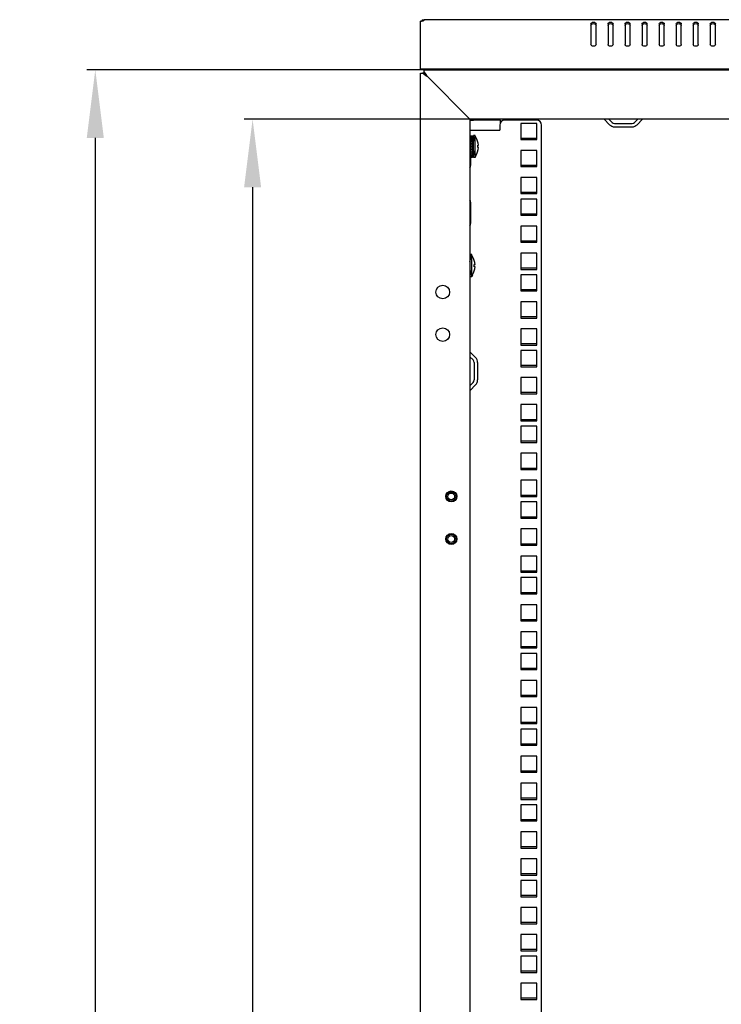
# Model space of a CAD drawing. Units: millimetres. Extents: x 0 to 841, y 0 to 594.
# Drawn here: x 541 to 583, y 302 to 360 of the extents above; entities that cross this region are included whole.
import ezdxf

# ---------------------------------------------------------------- set-up
doc = ezdxf.new("R2010")
doc.units = ezdxf.units.MM
doc.header["$LTSCALE"] = 46.255
doc.header["$PDMODE"] = 3
doc.header["$PDSIZE"] = 1
doc.layers.get('0').update_dxf_attribs({"linetype": 'CONTINUOUS'})
doc.layers.get('Defpoints').update_dxf_attribs({"linetype": 'CONTINUOUS'})
for name, color, linetype in [('02___PRT_ALL_AXES', 7, 'CONTINUOUS'), ('07__ASM_ALL_ANNOTATION', 7, 'CONTINUOUS'), ('ALL_FEATURES', 7, 'CONTINUOUS')]:
    doc.layers.add(name, color=color, linetype=linetype)
doc.styles.get("Standard").update_dxf_attribs({"font": 'gost.ttf'})
doc.dimstyles.new('DIMSTYLE_3', dxfattribs={"dimtxt": 3.5, "dimasz": 4, "dimexe": 0.5, "dimexo": 0, "dimgap": 0.875, "dimtad": 1, "dimdec": 3, "dimlfac": 10, "dimtxsty": 'STANDARD', "dimblk": '_FILLED', "dimblk1": '_FILLED', "dimblk2": '_FILLED', "dimcen": 0.09, "dimadec": 0, "dimazin": 0, "dimtp": 1.2, "dimtm": 1.2, "dimtfac": 1, "dimtdec": 3, "dimtofl": 0, "dimtmove": 0, "dimatfit": 3, "dimldrblk": '_FILLED', "dimfxl": 1, "dimtolj": 1, "dimarcsym": 0})

# ---------------------------------------------------------------- blocks, each defined once
blk = doc.blocks.new('_FILLED')
at = {"color": 0, "linetype": 'ByBlock'}
blk.add_solid([(0, 0), (-1, 0.125), (-1, -0.125)], dxfattribs=at)
blk = doc.blocks.new('*D9')
at = {"layer": '07__ASM_ALL_ANNOTATION', "color": 0, "linetype": 'Continuous', "lineweight": -2}
for p, q in [((565.142, 356.655), (545.349, 356.655)), ((545.849, 352.655), (545.849, 168.055)), ((565.142, 164.055), (545.349, 164.055))]:
    blk.add_line(p, q, dxfattribs=at)
at = {"layer": 'Defpoints', "color": 0, "linetype": 'Continuous'}
for p in [(565.142, 356.655), (545.849, 164.055), (565.142, 164.055)]:
    blk.add_point(p, dxfattribs=at)
at = {"layer": '07__ASM_ALL_ANNOTATION', "color": 0, "linetype": 'Continuous', "lineweight": -2, "xscale": 4, "yscale": 4, "zscale": 4}
for p, rotation in [((545.849, 356.655), 90), ((545.849, 164.055), 270)]:
    blk.add_blockref('_FILLED', p, dxfattribs=dict(at, rotation=rotation))
at = {"layer": '07__ASM_ALL_ANNOTATION', "color": 0, "linetype": 'Continuous', "insert": (541.474, 269.891), "char_height": 3.5, "attachment_point": 2, "rotation": 90}
blk.add_mtext('\\A1;1926', dxfattribs=at)
blk = doc.blocks.new('*D10')
at = {"layer": '07__ASM_ALL_ANNOTATION', "color": 0, "linetype": 'Continuous', "lineweight": -2}
for p, q in [((567.842, 353.755), (554.582, 353.755)), ((555.082, 349.755), (555.082, 170.955)), ((567.842, 166.955), (554.582, 166.955))]:
    blk.add_line(p, q, dxfattribs=at)
at = {"layer": 'Defpoints', "color": 0, "linetype": 'Continuous'}
for p in [(567.842, 353.755), (555.082, 166.955), (567.842, 166.955)]:
    blk.add_point(p, dxfattribs=at)
at = {"layer": '07__ASM_ALL_ANNOTATION', "color": 0, "linetype": 'Continuous', "lineweight": -2, "xscale": 4, "yscale": 4, "zscale": 4}
for p, rotation in [((555.082, 353.755), 90), ((555.082, 166.955), 270)]:
    blk.add_blockref('_FILLED', p, dxfattribs=dict(at, rotation=rotation))
at = {"layer": '07__ASM_ALL_ANNOTATION', "color": 0, "linetype": 'Continuous', "insert": (550.707, 268.458), "char_height": 3.5, "attachment_point": 2, "rotation": 90}
blk.add_mtext('\\A1;1868', dxfattribs=at)

msp = doc.modelspace()

# ---------------------------------------------------------------- linework, layer by layer
at = {"color": 7, "linetype": 'Continuous'}
for p, q in [((565.05357, 359.55748), (565.08202, 359.51245)), ((565.08659, 359.59459), (565.08659, 359.51415)), ((565.16076, 359.59459), (565.16176, 359.59333)), ((624.02276, 359.59459), (565.16076, 359.59459)), ((574.94176, 359.34374), (574.94176, 358.14166)), ((575.24176, 358.14166), (575.24176, 359.34374)), ((575.94176, 359.34374), (575.94176, 358.14166)), ((576.24176, 358.14166), (576.24176, 359.34374)), ((576.94176, 359.34374), (576.94176, 358.14166)), ((577.24176, 358.14166), (577.24176, 359.34374)), ((577.94176, 359.34374), (577.94176, 358.14166)), ((578.24176, 358.14166), (578.24176, 359.34374)), ((578.94176, 359.34374), (578.94176, 358.14166)), ((579.24176, 358.14166), (579.24176, 359.34374)), ((579.94176, 359.34374), (579.94176, 358.14166)), ((580.24176, 358.14166), (580.24176, 359.34374)), ((580.94176, 359.34374), (580.94176, 358.14166)), ((581.24176, 358.14166), (581.24176, 359.34374)), ((581.94176, 359.34374), (581.94176, 358.14166)), ((582.24176, 358.14166), (582.24176, 359.34374)), ((564.94176, 356.69459), (564.94176, 357.96488)), ((624.24176, 356.69459), (564.94176, 356.69459)), ((567.69176, 356.69459), (567.69176, 356.65459)), ((567.81176, 356.69459), (567.81176, 356.65459)), ((567.84176, 353.70459), (568.04176, 353.70459)), ((569.64176, 353.70459), (569.24176, 353.70459)), ((569.59176, 353.40459), (569.59176, 353.10459)), ((569.64176, 353.56439), (569.64176, 353.70459)), ((571.74176, 353.70459), (569.89176, 353.70459)), ((572.04176, 167.30459), (572.04176, 353.40459)), ((575.71184, 353.75166), (576.03883, 353.42467)), ((575.99176, 353.75459), (576.18025, 353.56609)), ((576.32874, 353.50459), (577.35477, 353.50459)), ((576.32874, 353.30459), (577.35477, 353.30459)), ((577.50327, 353.56609), (577.69176, 353.75459)), ((577.64469, 353.42467), (577.97167, 353.75166)), ((567.84176, 353.10459), (569.59176, 353.10459)), ((567.88176, 352.77958), (567.88176, 351.52959)), ((567.88176, 352.77958), (567.98176, 352.77958)), ((567.88176, 352.75855), (567.98176, 352.75855)), ((567.88176, 352.69635), (567.98176, 352.69635)), ((567.88176, 352.64005), (567.98176, 352.64005)), ((567.98176, 352.77958), (567.98176, 351.52959)), ((568.04176, 352.40459), (568.14176, 352.80459)), ((568.14176, 352.80459), (568.04176, 352.80459)), ((568.04176, 351.50459), (568.04176, 352.80458)), ((568.14176, 351.50459), (568.14176, 352.80458)), ((568.18176, 352.69744), (568.14176, 352.75459)), ((568.18176, 352.69354), (568.18176, 352.69744)), ((571.76676, 352.62209), (570.81676, 352.62209)), ((567.88176, 352.45459), (567.84176, 352.45459)), ((567.84176, 352.40459), (567.88176, 352.40459)), ((567.88176, 352.59723), (567.98176, 352.59723)), ((567.88176, 352.55067), (567.98176, 352.55067)), ((567.88176, 352.46795), (567.98176, 352.46795)), ((567.88176, 352.43429), (567.98176, 352.43429)), ((567.88176, 352.31731), (567.98176, 352.31731)), ((567.88176, 352.29885), (567.98176, 352.29885)), ((567.88176, 352.15559), (567.98176, 352.15559)), ((567.98176, 352.15459), (567.88176, 352.15459)), ((567.88176, 352.15359), (567.98176, 352.15359)), ((568.04176, 352.45459), (567.98176, 352.45459)), ((567.98176, 352.40459), (568.04176, 352.40459)), ((568.29317, 352.23159), (568.33739, 352.23159)), ((568.33825, 352.21959), (568.29398, 352.21959)), ((568.33825, 352.08959), (568.29407, 352.08959)), ((567.84176, 351.90459), (567.88176, 351.90459)), ((567.88176, 351.85459), (567.84176, 351.85459)), ((567.88176, 351.99379), (567.98176, 351.99379)), ((567.88176, 351.84295), (567.98176, 351.84295)), ((567.88176, 351.71335), (567.98176, 351.71335)), ((567.88176, 351.61382), (567.98176, 351.61382)), ((567.88176, 351.55114), (567.98176, 351.55114)), ((567.88176, 351.52959), (567.98176, 351.52959)), ((567.98176, 351.90459), (568.04176, 351.90459)), ((568.04176, 351.85459), (567.98176, 351.85459)), ((568.04176, 351.90459), (568.14176, 351.50459)), ((568.14176, 351.50459), (568.04176, 351.50459)), ((568.18176, 351.61173), (568.14176, 351.55459)), ((568.18176, 351.61173), (568.18176, 351.61563)), ((571.76676, 351.03459), (570.81676, 351.03459)), ((571.76676, 349.44709), (570.81676, 349.44709)), ((571.76676, 348.17709), (570.81676, 348.17709)), ((571.76676, 346.58959), (570.81676, 346.58959)), ((567.84176, 345.40459), (567.94176, 345.80459)), ((567.94176, 345.80459), (567.84176, 345.80459)), ((567.94176, 344.50459), (567.94176, 345.80458)), ((567.98176, 345.69744), (567.94176, 345.75459)), ((567.98176, 345.69354), (567.98176, 345.69744)), ((568.09317, 345.23159), (568.13739, 345.23159)), ((568.13825, 345.21959), (568.09398, 345.21959)), ((567.84176, 344.90459), (567.94176, 344.50459)), ((567.98176, 344.61173), (567.94176, 344.55459)), ((567.98176, 344.61173), (567.98176, 344.61563)), ((568.13825, 345.08959), (568.09407, 345.08959)), ((571.76676, 345.00209), (570.81676, 345.00209)), ((567.94176, 344.50459), (567.84176, 344.50459)), ((571.76676, 343.73209), (570.81676, 343.73209)), ((571.76676, 342.14459), (570.81676, 342.14459)), ((571.76676, 340.55709), (570.81676, 340.55709)), ((567.84469, 340.0845), (568.17167, 339.75751)), ((567.84176, 339.80459), (568.03025, 339.61609)), ((568.09176, 339.4676), (568.09176, 338.44157)), ((568.29176, 339.4676), (568.29176, 338.44157)), ((571.76676, 339.28709), (570.81676, 339.28709)), ((568.03025, 338.29308), (567.84176, 338.10459)), ((568.17167, 338.15166), (567.84469, 337.82467)), ((571.76676, 337.69959), (570.81676, 337.69959)), ((571.76676, 336.11209), (570.81676, 336.11209)), ((571.76676, 334.84209), (570.81676, 334.84209)), ((571.76676, 333.25459), (570.81676, 333.25459)), ((571.76676, 331.66709), (570.81676, 331.66709)), ((571.76676, 330.39709), (570.81676, 330.39709)), ((571.76676, 328.80959), (570.81676, 328.80959)), ((571.76676, 327.22209), (570.81676, 327.22209)), ((571.76676, 325.95209), (570.81676, 325.95209)), ((571.76676, 324.36459), (570.81676, 324.36459)), ((571.76676, 322.77709), (570.81676, 322.77709)), ((571.76676, 321.50709), (570.81676, 321.50709)), ((571.76676, 319.91959), (570.81676, 319.91959)), ((571.76676, 318.33209), (570.81676, 318.33209)), ((571.76676, 317.06209), (570.81676, 317.06209)), ((571.76676, 315.47459), (570.81676, 315.47459)), ((571.76676, 313.88709), (570.81676, 313.88709)), ((571.76676, 312.61709), (570.81676, 312.61709)), ((571.76676, 311.02959), (570.81676, 311.02959)), ((571.76676, 309.44209), (570.81676, 309.44209)), ((571.76676, 308.17209), (570.81676, 308.17209)), ((571.76676, 306.58459), (570.81676, 306.58459)), ((571.76676, 304.99709), (570.81676, 304.99709)), ((571.76676, 303.72709), (570.81676, 303.72709)), ((571.76676, 302.13959), (570.81676, 302.13959))]:
    msp.add_line(p, q, dxfattribs=at)
for centre, radius in [((566.74176, 331.60459), 0.325), ((566.74176, 331.60459), 0.28), ((566.74176, 329.10459), 0.325), ((566.74176, 329.10459), 0.28)]:
    msp.add_circle(centre, radius, dxfattribs=at)
for centre, radius, start, end in [((565.18176, 359.35459), 0.24, 111.7428717, 142.3765208), ((565.15831, 359.59333), 0.00345, 357.4887176, 359.9465482), ((569.89176, 353.40459), 0.3, 90, 180), ((571.74176, 353.40459), 0.3, 0, 90), ((576.32874, 353.71459), 0.41, 225, 270), ((576.32874, 353.71459), 0.21, 225, 270), ((577.35477, 353.71459), 0.21, 270, 315), ((577.35477, 353.71459), 0.41, 270, 315), ((567.34545, 352.15459), 0.99493, 3.7458764, 32.799444), ((567.34545, 352.15459), 0.99493, 327.200556, 356.2541236), ((567.34545, 352.15459), 0.95085, 356.0801935, 4.6449279), ((567.14545, 345.15459), 0.99493, 3.7458764, 32.799444), ((567.14545, 345.15459), 0.95085, 356.0801935, 4.6449279), ((567.14545, 345.15459), 0.99493, 327.200556, 356.2541236), ((567.88176, 339.4676), 0.21, 0, 45), ((567.88176, 339.4676), 0.41, 0, 45), ((567.88176, 338.44157), 0.21, 315, 360), ((567.88176, 338.44157), 0.41, 315, 360)]:
    msp.add_arc(centre, radius, start, end, dxfattribs=at)
msp.add_open_spline([(565.16175, 359.59318), (565.16162, 359.59011), (565.15674, 359.58172), (565.14163, 359.55706), (565.12312, 359.53723), (565.10762, 359.52429)], degree=3, knots=[0, 0, 0, 0, 0.10439712, 0.31389374, 1, 1, 1, 1], dxfattribs=at)
for points in [[(574.94176, 359.34374), (574.94176, 359.40498), (575.09176, 359.49463), (575.24176, 359.40498), (575.24176, 359.34374)], [(574.94176, 359.25889), (574.94176, 359.32012), (575.09176, 359.40978), (575.24176, 359.32012), (575.24176, 359.25889)], [(575.94176, 359.34374), (575.94176, 359.40498), (576.09176, 359.49463), (576.24176, 359.40498), (576.24176, 359.34374)], [(575.94176, 359.25889), (575.94176, 359.32012), (576.09176, 359.40978), (576.24176, 359.32012), (576.24176, 359.25889)], [(576.94176, 359.34374), (576.94176, 359.40498), (577.09176, 359.49463), (577.24176, 359.40498), (577.24176, 359.34374)], [(576.94176, 359.25889), (576.94176, 359.32012), (577.09176, 359.40978), (577.24176, 359.32012), (577.24176, 359.25889)], [(577.94176, 359.34374), (577.94176, 359.40498), (578.09176, 359.49463), (578.24176, 359.40498), (578.24176, 359.34374)], [(577.94176, 359.25889), (577.94176, 359.32012), (578.09176, 359.40978), (578.24176, 359.32012), (578.24176, 359.25889)], [(578.94176, 359.34374), (578.94176, 359.40498), (579.09176, 359.49463), (579.24176, 359.40498), (579.24176, 359.34374)], [(578.94176, 359.25889), (578.94176, 359.32012), (579.09176, 359.40978), (579.24176, 359.32012), (579.24176, 359.25889)], [(579.94176, 359.34374), (579.94176, 359.40498), (580.09176, 359.49463), (580.24176, 359.40498), (580.24176, 359.34374)], [(579.94176, 359.25889), (579.94176, 359.32012), (580.09176, 359.40978), (580.24176, 359.32012), (580.24176, 359.25889)], [(580.94176, 359.34374), (580.94176, 359.40498), (581.09176, 359.49463), (581.24176, 359.40498), (581.24176, 359.34374)], [(580.94176, 359.25889), (580.94176, 359.32012), (581.09176, 359.40978), (581.24176, 359.32012), (581.24176, 359.25889)], [(581.94176, 359.34374), (581.94176, 359.40498), (582.09176, 359.49463), (582.24176, 359.40498), (582.24176, 359.34374)], [(581.94176, 359.25889), (581.94176, 359.32012), (582.09176, 359.40978), (582.24176, 359.32012), (582.24176, 359.25889)], [(575.24176, 358.14166), (575.24176, 358.08042), (575.09176, 357.99076), (574.94176, 358.08042), (574.94176, 358.14166)], [(576.24176, 358.14166), (576.24176, 358.08042), (576.09176, 357.99076), (575.94176, 358.08042), (575.94176, 358.14166)], [(577.24176, 358.14166), (577.24176, 358.08042), (577.09176, 357.99076), (576.94176, 358.08042), (576.94176, 358.14166)], [(578.24176, 358.14166), (578.24176, 358.08042), (578.09176, 357.99076), (577.94176, 358.08042), (577.94176, 358.14166)], [(579.24176, 358.14166), (579.24176, 358.08042), (579.09176, 357.99076), (578.94176, 358.08042), (578.94176, 358.14166)], [(580.24176, 358.14166), (580.24176, 358.08042), (580.09176, 357.99076), (579.94176, 358.08042), (579.94176, 358.14166)], [(581.24176, 358.14166), (581.24176, 358.08042), (581.09176, 357.99076), (580.94176, 358.08042), (580.94176, 358.14166)], [(582.24176, 358.14166), (582.24176, 358.08042), (582.09176, 357.99076), (581.94176, 358.08042), (581.94176, 358.14166)]]:
    msp.add_open_spline(points, degree=3, dxfattribs=at)
at = {"layer": '02___PRT_ALL_AXES', "color": 7, "linetype": 'Continuous'}
for p, q in [((565.08659, 359.59459), (565.16076, 359.59459)), ((564.94176, 357.96488), (564.94176, 359.51206)), ((567.87176, 351.85459), (567.87176, 351.025)), ((567.87176, 348.88417), (567.87176, 347.625))]:
    msp.add_line(p, q, dxfattribs=at)
for centre, radius in [((566.24176, 343.60459), 0.4), ((566.24176, 341.10459), 0.4), ((566.74176, 331.60459), 0.2), ((566.74176, 329.10459), 0.2)]:
    msp.add_circle(centre, radius, dxfattribs=at)
for centre, radius, start, end in [((565.01175, 359.71125), 0.21145, 264.5883173, 270.0019965), ((567.55176, 351.025), 0.32, 335.0756193, 360), ((567.55176, 348.88417), 0.32, 0, 24.9243807), ((567.55176, 347.625), 0.32, 335.0756193, 360)]:
    msp.add_arc(centre, radius, start, end, dxfattribs=at)
for points in [[(564.99181, 359.50075), (564.97478, 359.50236), (564.95778, 359.50608), (564.94176, 359.51206)], [(565.08672, 359.514), (565.06317, 359.50439), (565.03719, 359.4998), (565.01176, 359.4998)], [(565.10762, 359.52429), (565.10093, 359.52036), (565.09391, 359.51693), (565.08672, 359.514)]]:
    msp.add_open_spline(points, degree=3, dxfattribs=at)
at = {"layer": 'ALL_FEATURES', "color": 7, "linetype": 'Continuous'}
for p, q in [((564.94176, 164.25459), (564.94176, 356.45459)), ((564.94176, 356.45459), (565.05892, 356.45459)), ((565.14176, 356.45459), (565.05892, 356.45459)), ((565.14176, 356.65459), (565.14176, 356.53743)), ((565.14176, 356.65459), (624.04176, 356.65459)), ((565.14176, 356.53743), (565.14176, 356.45459)), ((565.34176, 356.25459), (565.14176, 356.45459)), ((567.84176, 353.75459), (565.34176, 356.25459)), ((567.84176, 353.75459), (567.84176, 166.95459)), ((621.34176, 353.75459), (567.84176, 353.75459)), ((569.24176, 353.70459), (568.04176, 353.70459)), ((570.81676, 353.50709), (570.81676, 352.55709)), ((571.76676, 353.50709), (570.81676, 353.50709)), ((571.76676, 352.55709), (571.76676, 353.50709)), ((570.81676, 352.55709), (571.76676, 352.55709)), ((570.81676, 351.91959), (570.81676, 350.96959)), ((571.76676, 351.91959), (570.81676, 351.91959)), ((571.76676, 350.96959), (571.76676, 351.91959)), ((570.81676, 350.96959), (571.76676, 350.96959)), ((570.81676, 350.33209), (570.81676, 349.38209)), ((571.76676, 350.33209), (570.81676, 350.33209)), ((571.76676, 349.38209), (571.76676, 350.33209)), ((570.81676, 349.38209), (571.76676, 349.38209)), ((570.81676, 349.06209), (570.81676, 348.11209)), ((571.76676, 349.06209), (570.81676, 349.06209)), ((571.76676, 348.11209), (571.76676, 349.06209)), ((570.81676, 348.11209), (571.76676, 348.11209)), ((570.81676, 347.47459), (570.81676, 346.52459)), ((571.76676, 347.47459), (570.81676, 347.47459)), ((571.76676, 346.52459), (571.76676, 347.47459)), ((570.81676, 346.52459), (571.76676, 346.52459)), ((570.81676, 345.88709), (570.81676, 344.93709)), ((571.76676, 345.88709), (570.81676, 345.88709)), ((571.76676, 344.93709), (571.76676, 345.88709)), ((570.81676, 344.93709), (571.76676, 344.93709)), ((570.81676, 344.61709), (570.81676, 343.66709)), ((571.76676, 344.61709), (570.81676, 344.61709)), ((571.76676, 343.66709), (571.76676, 344.61709)), ((570.81676, 343.66709), (571.76676, 343.66709)), ((570.81676, 343.02959), (570.81676, 342.07959)), ((571.76676, 343.02959), (570.81676, 343.02959)), ((571.76676, 342.07959), (571.76676, 343.02959)), ((570.81676, 342.07959), (571.76676, 342.07959)), ((570.81676, 341.44209), (570.81676, 340.49209)), ((571.76676, 341.44209), (570.81676, 341.44209)), ((571.76676, 340.49209), (571.76676, 341.44209)), ((570.81676, 340.49209), (571.76676, 340.49209)), ((570.81676, 340.17209), (570.81676, 339.22209)), ((571.76676, 340.17209), (570.81676, 340.17209)), ((571.76676, 339.22209), (571.76676, 340.17209)), ((570.81676, 339.22209), (571.76676, 339.22209)), ((570.81676, 338.58459), (570.81676, 337.63459)), ((571.76676, 338.58459), (570.81676, 338.58459)), ((571.76676, 337.63459), (571.76676, 338.58459)), ((570.81676, 337.63459), (571.76676, 337.63459)), ((570.81676, 336.99709), (570.81676, 336.04709)), ((571.76676, 336.99709), (570.81676, 336.99709)), ((571.76676, 336.04709), (571.76676, 336.99709)), ((570.81676, 336.04709), (571.76676, 336.04709)), ((570.81676, 335.72709), (570.81676, 334.77709)), ((571.76676, 335.72709), (570.81676, 335.72709)), ((571.76676, 334.77709), (571.76676, 335.72709)), ((570.81676, 334.77709), (571.76676, 334.77709)), ((570.81676, 334.13959), (570.81676, 333.18959)), ((571.76676, 334.13959), (570.81676, 334.13959)), ((571.76676, 333.18959), (571.76676, 334.13959)), ((570.81676, 333.18959), (571.76676, 333.18959)), ((570.81676, 332.55209), (570.81676, 331.60209)), ((571.76676, 332.55209), (570.81676, 332.55209)), ((571.76676, 331.60209), (571.76676, 332.55209)), ((570.81676, 331.60209), (571.76676, 331.60209)), ((570.81676, 331.28209), (570.81676, 330.33209)), ((571.76676, 331.28209), (570.81676, 331.28209)), ((571.76676, 330.33209), (571.76676, 331.28209)), ((570.81676, 330.33209), (571.76676, 330.33209)), ((570.81676, 329.69459), (570.81676, 328.74459)), ((571.76676, 329.69459), (570.81676, 329.69459)), ((571.76676, 328.74459), (571.76676, 329.69459)), ((570.81676, 328.74459), (571.76676, 328.74459)), ((570.81676, 328.10709), (570.81676, 327.15709)), ((571.76676, 328.10709), (570.81676, 328.10709)), ((571.76676, 327.15709), (571.76676, 328.10709)), ((570.81676, 327.15709), (571.76676, 327.15709)), ((570.81676, 326.83709), (570.81676, 325.88709)), ((571.76676, 326.83709), (570.81676, 326.83709)), ((571.76676, 325.88709), (571.76676, 326.83709)), ((570.81676, 325.88709), (571.76676, 325.88709)), ((570.81676, 325.24959), (570.81676, 324.29959)), ((571.76676, 325.24959), (570.81676, 325.24959)), ((571.76676, 324.29959), (571.76676, 325.24959)), ((570.81676, 324.29959), (571.76676, 324.29959)), ((570.81676, 323.66209), (570.81676, 322.71209)), ((571.76676, 323.66209), (570.81676, 323.66209)), ((571.76676, 322.71209), (571.76676, 323.66209)), ((570.81676, 322.71209), (571.76676, 322.71209)), ((570.81676, 322.39209), (570.81676, 321.44209)), ((571.76676, 322.39209), (570.81676, 322.39209)), ((571.76676, 321.44209), (571.76676, 322.39209)), ((570.81676, 321.44209), (571.76676, 321.44209)), ((570.81676, 320.80459), (570.81676, 319.85459)), ((571.76676, 320.80459), (570.81676, 320.80459)), ((571.76676, 319.85459), (571.76676, 320.80459)), ((570.81676, 319.85459), (571.76676, 319.85459)), ((570.81676, 319.21709), (570.81676, 318.26709)), ((571.76676, 319.21709), (570.81676, 319.21709)), ((571.76676, 318.26709), (571.76676, 319.21709)), ((570.81676, 318.26709), (571.76676, 318.26709)), ((570.81676, 317.94709), (570.81676, 316.99709)), ((571.76676, 317.94709), (570.81676, 317.94709)), ((571.76676, 316.99709), (571.76676, 317.94709)), ((570.81676, 316.99709), (571.76676, 316.99709)), ((570.81676, 316.35959), (570.81676, 315.40959)), ((571.76676, 316.35959), (570.81676, 316.35959)), ((571.76676, 315.40959), (571.76676, 316.35959)), ((570.81676, 315.40959), (571.76676, 315.40959)), ((570.81676, 314.77209), (570.81676, 313.82209)), ((571.76676, 314.77209), (570.81676, 314.77209)), ((571.76676, 313.82209), (571.76676, 314.77209)), ((570.81676, 313.82209), (571.76676, 313.82209)), ((570.81676, 313.50209), (570.81676, 312.55209)), ((571.76676, 313.50209), (570.81676, 313.50209)), ((571.76676, 312.55209), (571.76676, 313.50209)), ((570.81676, 312.55209), (571.76676, 312.55209)), ((570.81676, 311.91459), (570.81676, 310.96459)), ((571.76676, 311.91459), (570.81676, 311.91459)), ((571.76676, 310.96459), (571.76676, 311.91459)), ((570.81676, 310.96459), (571.76676, 310.96459)), ((570.81676, 310.32709), (570.81676, 309.37709)), ((571.76676, 310.32709), (570.81676, 310.32709)), ((571.76676, 309.37709), (571.76676, 310.32709)), ((570.81676, 309.37709), (571.76676, 309.37709)), ((570.81676, 309.05709), (570.81676, 308.10709)), ((571.76676, 309.05709), (570.81676, 309.05709)), ((571.76676, 308.10709), (571.76676, 309.05709)), ((570.81676, 308.10709), (571.76676, 308.10709)), ((570.81676, 307.46959), (570.81676, 306.51959)), ((571.76676, 307.46959), (570.81676, 307.46959)), ((571.76676, 306.51959), (571.76676, 307.46959)), ((570.81676, 306.51959), (571.76676, 306.51959)), ((570.81676, 305.88209), (570.81676, 304.93209)), ((571.76676, 305.88209), (570.81676, 305.88209)), ((571.76676, 304.93209), (571.76676, 305.88209)), ((570.81676, 304.93209), (571.76676, 304.93209)), ((570.81676, 304.61209), (570.81676, 303.66209)), ((571.76676, 304.61209), (570.81676, 304.61209)), ((571.76676, 303.66209), (571.76676, 304.61209)), ((570.81676, 303.66209), (571.76676, 303.66209)), ((570.81676, 303.02459), (570.81676, 302.07459)), ((571.76676, 303.02459), (570.81676, 303.02459)), ((571.76676, 302.07459), (571.76676, 303.02459)), ((570.81676, 302.07459), (571.76676, 302.07459))]:
    msp.add_line(p, q, dxfattribs=at)
for points in [[(565.05892, 356.45459), (565.07534, 356.43979), (565.09241, 356.4257), (565.10983, 356.41209)], [(565.10983, 356.41209), (565.12631, 356.39921), (565.14314, 356.38675), (565.16016, 356.37459)], [(565.14176, 356.53743), (565.15564, 356.52201), (565.1689, 356.50603), (565.18172, 356.48973)], [(565.18172, 356.48973), (565.20268, 356.46309), (565.22252, 356.43557), (565.24176, 356.40766)], [(565.24176, 356.40766), (565.27634, 356.35748), (565.30903, 356.306), (565.34176, 356.25459)]]:
    msp.add_open_spline(points, degree=3, dxfattribs=at)
msp.add_open_spline([(565.16016, 356.37459), (565.17442, 356.3644), (565.23407, 356.32307), (565.29533, 356.28415), (565.34176, 356.25459)], degree=3, knots=[0, 0, 0, 0, 0.24142345, 1, 1, 1, 1], dxfattribs=at)

# ---------------------------------------------------------------- dimensions: what is measured, and where the dimension line sits
at = {"layer": '07__ASM_ALL_ANNOTATION', "color": 7, "linetype": 'Continuous'}
for base, p1, p2, picture, middle in [((545.84938, 164.05459), (565.14176, 356.65459), (565.14176, 164.05459), '*D9', (545.84938, 269.89103)), ((555.08226, 166.95459), (567.84176, 353.75459), (567.84176, 166.95459), '*D10', (555.08226, 268.45802))]:
    dim = msp.add_linear_dim(base=base, p1=p1, p2=p2, angle=270, dimstyle='DIMSTYLE_3', dxfattribs=at)
    dim.commit()
    dim.dimension.update_dxf_attribs({"geometry": picture, "text_midpoint": middle, "dimtype": 160})

doc.saveas('drawing.dxf')
